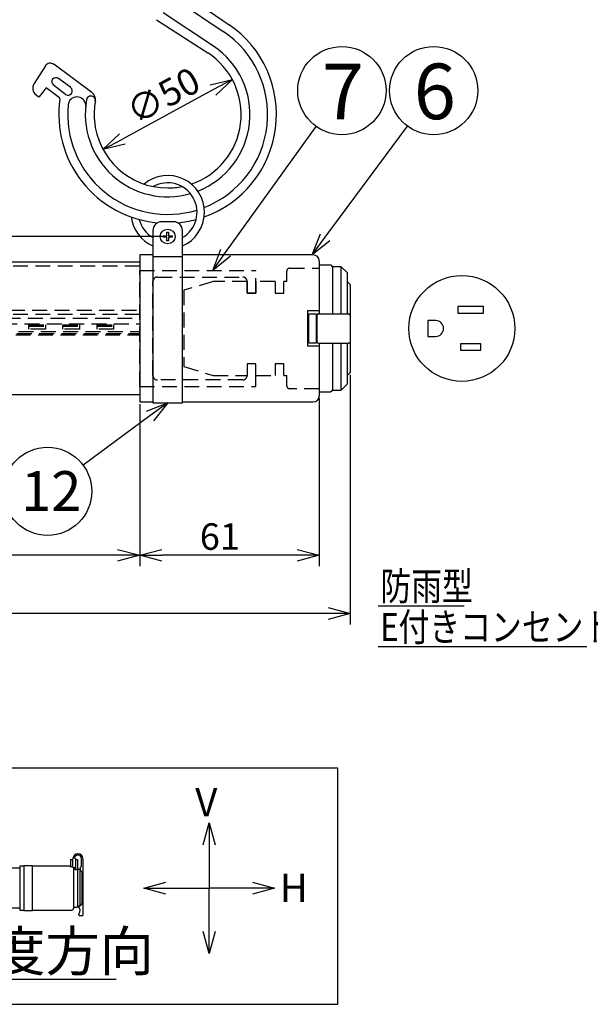
# Model space of a CAD drawing. Extents: x -205 to 207, y -141 to 144.
# Drawn here: x 49 to 114, y -28 to 83 of the extents above; entities that cross this region are included whole.
import ezdxf

# ---------------------------------------------------------------- set-up
doc = ezdxf.new("R2010")
doc.units = 0
doc.header["$LTSCALE"] = 6.750431
doc.header["$MEASUREMENT"] = 0
doc.linetypes.add('HIDDEN', pattern=[0.375, 0.25, -0.125])
doc.layers.get('0').update_dxf_attribs({"linetype": 'CONTINUOUS'})
doc.styles.get("Standard").update_dxf_attribs({"font": 'TXT', "bigfont": 'BIGFONT'})
doc.styles.add('高3.2', font='txt.shx', dxfattribs={"height": 3.2, "bigfont": 'bigfont.shx'})
doc.styles.add('高4.5', font='txt.shx', dxfattribs={"height": 4.5, "bigfont": 'bigfont.shx'})
doc.styles.add('高6.3', font='txt.shx', dxfattribs={"height": 6.3, "bigfont": 'bigfont.shx'})

msp = doc.modelspace()

# ---------------------------------------------------------------- linework, layer by layer
at = {"color": 7}
for p, q in [((67.17, 85.06), (72, 81.84)), ((65.19, 83.99), (70.89, 80.18)), ((65.21, 58.66), (65.63, 58.66)), ((65.21, 58.5), (65.21, 58.66)), ((65.21, 58.58), (65.21, 58.59)), ((65.63, 58.5), (65.21, 58.5)), ((65.63, 58.66), (65.63, 59.08)), ((65.63, 59.08), (65.79, 59.08)), ((65.63, 58.08), (65.63, 58.5)), ((65.79, 58.08), (65.63, 58.08)), ((65.79, 59.08), (65.79, 58.66)), ((65.79, 58.66), (66.21, 58.66)), ((65.79, 58.5), (65.79, 58.08)), ((66.21, 58.5), (65.79, 58.5)), ((66.21, 58.66), (66.21, 58.58)), ((66.21, 58.58), (66.21, 58.5)), ((54.7, -12.06), (54.7, -12.89)), ((54.7, -12.06), (54.95, -12.06)), ((54.95, -12.92), (54.95, -12.06)), ((54.98, -12.91), (54.98, -11.97)), ((55.19, -11.91), (55.25, -11.97)), ((55.25, -11.97), (55.25, -13.22)), ((55.25, -12.06), (55.5, -12.06)), ((55.5, -12.06), (55.5, -17.41)), ((55.95, -12.77), (55.95, -11.97)), ((56.1, -11.97), (56.1, -18.36)), ((55.03, -12.96), (55.2, -12.96)), ((55.25, -13.16), (55.05, -13.16)), ((55.45, -13.22), (55.25, -13.22)), ((55.8, -13.21), (55.5, -13.21)), ((55.83, -13.24), (55.8, -13.21)), ((55.8, -17.31), (55.8, -13.21)), ((55.83, -12.93), (55.92, -12.84)), ((55.83, -13.29), (55.83, -12.93)), ((56, -13.48), (55.88, -13.36)), ((56, -13.48), (56, -17.07)), ((56.05, -13.85), (56, -13.79)), ((56, -16.69), (56.05, -16.62)), ((55.05, -17.46), (55.45, -17.46)), ((55.5, -17.41), (55.63, -17.41)), ((55.63, -17.43), (55.63, -17.32)), ((55.63, -17.43), (55.63, -17.43)), ((55.68, -17.31), (55.8, -17.31)), ((56, -17.07), (55.8, -17.31)), ((55.65, -18.26), (55.65, -18.36)), ((55.7, -18.41), (56.05, -18.41))]:
    msp.add_line(p, q, dxfattribs=at)
at = {"color": 3}
for p, q in [((67.95, 85.83), (72.69, 82.58)), ((64.46, 83.16), (70.25, 79.4)), ((51.85, 77.92), (50.59, 75.94)), ((57.12, 74.89), (52.81, 78.1)), ((54.72, 75.46), (53.35, 76.49)), ((51.93, 75.43), (51.11, 74.38)), ((53.45, 74.3), (51.93, 75.43)), ((54.14, 74.69), (52.78, 75.72)), ((50.8, 74.63), (51.08, 74.4)), ((56.42, 73.32), (56.42, 73.51)), ((64.04, 59.25), (64.04, 39.72)), ((66.38, 60.25), (65.04, 60.25)), ((67.38, 39.72), (67.38, 59.25)), ((64.04, 56.48), (62.54, 56.48)), ((62.54, 56.48), (62.54, 39.82)), ((82.21, 56.48), (67.38, 56.48)), ((62.54, 55.65), (-30.1, 55.65)), ((82.88, 55.82), (82.88, 49.82)), ((84.21, 55.32), (82.88, 55.32)), ((85.38, 55.15), (84.38, 55.15)), ((84.38, 55.15), (84.38, 49.82)), ((84.38, 55.15), (84.38, 49.82)), ((86.04, 54.48), (85.38, 55.15)), ((85.38, 49.82), (85.38, 55.15)), ((86.04, 54.48), (86.04, 49.82)), ((86.38, 53.15), (86.04, 53.48)), ((86.38, 53.15), (86.38, 43.15)), ((101.49, 50.64), (98.59, 50.64)), ((98.59, 50.64), (98.59, 49.9)), ((101.49, 49.9), (101.49, 50.64)), ((81.54, 50.15), (81.54, 46.15)), ((82.21, 50.15), (81.54, 50.15)), ((82.88, 50.15), (81.54, 50.15)), ((81.71, 46.49), (81.71, 49.82)), ((81.71, 49.82), (82.54, 49.82)), ((82.54, 49.82), (82.54, 46.49)), ((82.64, 46.65), (82.64, 49.65)), ((98.59, 49.9), (101.49, 49.9)), ((95.17, 49.05), (95.17, 47.25)), ((96.07, 49.05), (95.17, 49.05)), ((95.17, 47.25), (96.07, 47.25)), ((82.88, 46.15), (81.54, 46.15)), ((82.54, 46.49), (81.71, 46.49)), ((81.71, 46.49), (81.71, 46.49)), ((82.54, 46.49), (82.54, 46.49)), ((82.64, 46.65), (82.64, 46.65)), ((82.81, 46.49), (86.21, 46.49)), ((82.88, 46.49), (82.88, 40.48)), ((84.38, 46.49), (84.38, 41.15)), ((84.38, 46.49), (84.38, 41.15)), ((85.38, 41.15), (85.38, 46.49)), ((86.04, 46.49), (86.04, 41.82)), ((86.38, 46.65), (86.38, 46.65)), ((98.87, 46.4), (98.87, 45.67)), ((101.2, 46.4), (98.87, 46.4)), ((101.2, 45.67), (101.2, 46.4)), ((98.87, 45.67), (101.2, 45.67)), ((86.04, 42.82), (86.38, 43.15)), ((85.38, 41.15), (86.04, 41.82)), ((-34.12, 40.65), (62.54, 40.65)), ((82.88, 40.98), (84.21, 40.98)), ((84.38, 41.15), (85.38, 41.15)), ((62.54, 39.82), (64.04, 39.82)), ((64.04, 39.72), (67.38, 39.72)), ((67.38, 39.82), (82.21, 39.82)), ((48.95, -13.06), (-61.35, -13.06)), ((49.4, -12.81), (48.95, -12.81)), ((48.95, -12.81), (48.95, -17.81)), ((50.4, -12.78), (49.4, -12.78)), ((49.4, -12.78), (49.4, -17.84)), ((50.4, -17.84), (50.4, -12.78)), ((54.65, -12.81), (50.4, -12.81)), ((54.65, -12.81), (54.65, -12.89)), ((54.85, -12.89), (54.65, -12.89)), ((54.98, -12.91), (54.98, -12.91)), ((55.05, -13.09), (55.05, -17.61)), ((-61.35, -17.56), (48.95, -17.56)), ((48.95, -17.81), (49.4, -17.81)), ((49.4, -17.84), (50.4, -17.84)), ((50.4, -17.81), (54.85, -17.81))]:
    msp.add_line(p, q, dxfattribs=at)
at = {"color": 0, "linetype": 'ByBlock', "lineweight": -2}
for p, q in [((70.52, 75.78), (73.04, 76.39)), ((73.04, 76.39), (70.84, 75.19)), ((73.04, 76.39), (71.16, 74.61)), ((58.38, 68.44), (60.26, 70.22)), ((58.38, 68.44), (60.58, 69.63)), ((60.9, 69.04), (58.38, 68.44)), ((82.08, 56.48), (83.03, 58.89)), ((82.08, 56.48), (83.57, 58.49)), ((84.1, 58.1), (82.08, 56.48)), ((70.82, 54.72), (71.73, 57.14)), ((70.82, 54.72), (72.27, 56.75)), ((72.82, 56.36), (70.82, 54.72)), ((63.3, 38.77), (65.71, 39.72)), ((65.71, 39.72), (63.7, 38.23)), ((65.71, 39.72), (64.1, 37.69)), ((60.04, 23.1), (62.54, 22.43)), ((62.54, 22.43), (60.04, 21.76)), ((62.54, 22.43), (60.04, 22.43)), ((62.54, 22.43), (65.04, 23.1)), ((65.04, 21.76), (62.54, 22.43)), ((62.54, 22.43), (65.04, 22.43)), ((80.38, 23.1), (82.88, 22.43)), ((82.88, 22.43), (80.38, 21.76)), ((82.88, 22.43), (80.38, 22.43)), ((83.88, 16.5), (86.38, 15.83)), ((86.38, 15.83), (83.88, 15.16)), ((86.38, 15.83), (83.88, 15.83)), ((69.75, -10.41), (70.42, -7.91)), ((70.42, -7.91), (71.09, -10.41)), ((70.42, -7.91), (70.42, -10.41)), ((63.01, -15.31), (65.51, -14.64)), ((65.51, -15.98), (63.01, -15.31)), ((63.01, -15.31), (65.51, -15.31)), ((75.33, -14.64), (77.83, -15.31)), ((77.83, -15.31), (75.33, -15.98)), ((77.83, -15.31), (75.33, -15.31)), ((70.42, -22.72), (69.75, -20.22)), ((71.09, -20.22), (70.42, -22.72)), ((70.42, -22.72), (70.42, -20.22))]:
    msp.add_line(p, q, dxfattribs=at)
for p, q in [((70.84, 75.19), (60.58, 69.63)), ((72.27, 56.75), (82.53, 71.06)), ((83.57, 58.49), (92.88, 71.1)), ((65.46, 58.58), (32.49, 58.58)), ((64.04, 56.32), (67.38, 56.32)), ((82.81, 49.82), (86.21, 49.82)), ((86.38, 42.9), (86.38, 14.58)), ((82.88, 40.23), (82.88, 21.18)), ((62.54, 39.57), (62.54, 21.18)), ((62.54, 39.57), (62.54, 21.18)), ((63.7, 38.23), (56.13, 32.65)), ((60.04, 22.43), (-138.49, 22.43)), ((80.38, 22.43), (65.04, 22.43)), ((83.88, 15.83), (-156.99, 15.83)), ((89.56, 16.69), (99.3, 16.69)), ((89.56, 12.07), (113.19, 12.07)), ((85, -1.72), (-71.97, -1.72)), ((85, -28.48), (85, -1.72)), ((70.42, -10.41), (70.42, -15.31)), ((65.51, -15.31), (70.42, -15.31)), ((70.42, -20.22), (70.42, -15.31)), ((75.33, -15.31), (70.42, -15.31)), ((24.4, -25.65), (59.87, -25.65)), ((-71.97, -28.48), (85, -28.48))]:
    msp.add_line(p, q)
at = {"color": 7, "linetype": 'HIDDEN'}
for p, q in [((62.54, 55.2), (-30.02, 55.2)), ((62.54, 54.72), (75.71, 54.72)), ((62.54, 41.58), (62.54, 54.72)), ((75.71, 52.15), (75.71, 54.72)), ((79.54, 54.98), (82.88, 54.98)), ((64.54, 53.98), (74.21, 53.98)), ((79.21, 53.48), (79.21, 54.65)), ((64.04, 42.82), (64.04, 53.48)), ((70.88, 53.48), (67.54, 52.48)), ((67.54, 52.48), (67.54, 43.82)), ((74.71, 53.48), (70.88, 53.48)), ((74.71, 52.15), (74.71, 53.49)), ((74.71, 53.48), (74.71, 52.15)), ((75.71, 53.49), (75.71, 52.15)), ((77.88, 53.48), (75.71, 53.48)), ((77.88, 53.48), (77.88, 52.15)), ((78.88, 52.15), (78.88, 53.48)), ((79.21, 53.48), (78.88, 53.48)), ((75.71, 52.15), (74.71, 52.15)), ((74.71, 52.15), (75.71, 52.15)), ((77.88, 52.15), (78.88, 52.15)), ((-31.12, 49.3), (62.54, 49.3)), ((62.54, 49.73), (-30.88, 49.73)), ((-30.65, 50.23), (62.54, 50.23)), ((-31.52, 48.66), (62.54, 48.66)), ((49.99, 48.56), (51.85, 48.56)), ((49.99, 48.08), (49.99, 48.56)), ((49.99, 48.4), (51.85, 48.4)), ((51.85, 48.08), (49.99, 48.08)), ((51.85, 48.56), (51.85, 48.08)), ((53.85, 48.56), (55.72, 48.56)), ((53.85, 48.08), (53.85, 48.56)), ((53.85, 48.4), (55.72, 48.4)), ((55.72, 48.08), (53.85, 48.08)), ((55.72, 48.56), (55.72, 48.08)), ((57.72, 48.56), (59.59, 48.56)), ((57.72, 48.08), (57.72, 48.56)), ((57.72, 48.4), (59.59, 48.4)), ((59.59, 48.08), (57.72, 48.08)), ((59.59, 48.56), (59.59, 48.08)), ((-32.51, 47.41), (62.54, 47.41)), ((-32.39, 47.56), (62.54, 47.56)), ((-32.19, 47.81), (62.54, 47.81)), ((67.54, 43.82), (70.88, 42.82)), ((75.71, 44.15), (74.71, 44.15)), ((74.71, 44.15), (74.71, 42.82)), ((75.71, 44.15), (74.71, 44.15)), ((74.71, 44.15), (74.71, 42.82)), ((75.71, 42.82), (75.71, 44.15)), ((75.71, 41.58), (75.71, 44.15)), ((78.88, 44.15), (77.88, 44.15)), ((77.88, 44.15), (77.88, 42.82)), ((78.88, 42.82), (78.88, 44.15)), ((70.88, 42.82), (74.71, 42.82)), ((75.71, 42.82), (77.88, 42.82)), ((78.88, 42.82), (79.21, 42.82)), ((79.21, 41.65), (79.21, 42.82)), ((62.54, 41.58), (75.71, 41.58)), ((74.21, 42.32), (64.54, 42.32)), ((82.88, 41.32), (79.54, 41.32))]:
    msp.add_line(p, q, dxfattribs=at)
at = {"color": 2, "linetype": 'HIDDEN'}
msp.add_line((64.03, 50.82), (64, 50.77), dxfattribs=at)
for centre in [(85.45, 75.12), (95.85, 75.12), (52.1, 29.68)]:
    msp.add_circle(centre, 5)
at = {"color": 7}
msp.add_circle((65.71, 58.58), 0.833, dxfattribs=at)
at = {"color": 3}
msp.add_circle((99.04, 48.15), 6, dxfattribs=at)
for centre, radius, start, end in [((65.71, 72.41), 12.33, 289.5727, 55.5477), ((65.71, 72.41), 8.33, 288.7539, 57.0012), ((52.41, 77.56), 0.667, 53.3769, 147.3797), ((51.43, 75.4), 1, 147.3797, 230.8933), ((53.06, 76.11), 0.48, 52.9931, 232.9931), ((54.43, 75.08), 0.48, 232.9931, 52.9931), ((56.53, 74.09), 1, 349.673, 53.3769), ((65.71, 72.41), 12.33, 171.7444, 264.7357), ((53.37, 74.2), 0.133, 351.7444, 47.5769), ((65.71, 72.41), 8.33, 169.673, 184.6057), ((65.71, 72.41), 8.33, 184.6057, 270), ((65.71, 72.41), 8.33, 270, 281.2612), ((65.71, 72.41), 12.33, 275.2643, 285.1858), ((65.04, 59.25), 1, 90, 180), ((66.38, 59.25), 1, 0, 90), ((82.21, 55.82), 0.667, 0, 90), ((84.21, 55.15), 0.167, 0, 90), ((82.81, 49.65), 0.167, 89.9994, 180.0048), ((86.21, 49.65), 0.167, 0.0049, 89.9978), ((96.07, 48.15), 0.9, 269.9898, 89.9898), ((82.81, 46.65), 0.167, 179.9952, 270.0006), ((82.21, 40.48), 0.667, 270, 0), ((84.21, 41.15), 0.167, 270, 0), ((54.85, -17.61), 0.2, 270, 0)]:
    msp.add_arc(centre, radius, start, end, dxfattribs=at)
at = {"color": 7}
for centre, radius, start, end in [((65.71, 72.41), 11.33, 291.3873, 56.2675), ((65.71, 72.41), 9.33, 291.4313, 56.2675), ((55.43, 73.41), 1, 5.5534, 174.4466), ((65.71, 72.41), 9.33, 169.673, 286.0399), ((57.02, 74), 0.5, 349.673, 169.673), ((65.71, 72.41), 11.33, 174.4466, 287.0561), ((55.54, -11.97), 0.56, 0, 180), ((55.26, -11.84), 0.1, 154.128, 179.9774), ((55.26, -11.84), 0.1, 180.0831, 224.9173), ((55.54, -11.97), 0.41, 0.0003, 154.1125), ((55.54, -11.97), 0.41, 0.0003, 154.1125), ((55.2, -12.91), 0.05, 269.9992, 0.0049), ((56.08, -13.14), 0.299, 210.5204, 226.0521), ((55.85, -12.77), 0.1, 315.0069, 359.9926), ((55.45, -17.41), 0.05, 270, 0), ((55.68, -17.43), 0.05, 179.9917, 225.0133), ((55.27, -17.84), 0.53, 321.2081, 45.015), ((55.7, -18.36), 0.05, 180, 270), ((56.05, -18.36), 0.05, 270, 0)]:
    msp.add_arc(centre, radius, start, end, dxfattribs=at)
for radius, start, end in [(4.17, 293.5781, 130.0164), (3.33, 299.9999, 119.2227), (4.17, 187.4283, 246.4217), (3.33, 194.253, 239.9999)]:
    msp.add_arc((65.71, 61.33), radius, start, end)
at = {"color": 7, "linetype": 'HIDDEN'}
for centre, radius, start, end in [((79.54, 54.65), 0.333, 90, 180), ((64.54, 42.82), 0.5, 180, 270), ((74.21, 42.82), 0.5, 270, 0), ((79.54, 41.65), 0.333, 180, 270)]:
    msp.add_arc(centre, radius, start, end, dxfattribs=at)
for points, knots in [([(64.54, 53.98), (64.49, 53.98), (64.38, 53.97), (64.23, 53.88), (64.12, 53.76), (64.06, 53.62), (64.04, 53.53), (64.04, 53.49), (64.04, 53.48)], [0, 0, 0, 0, 0.20923, 0.418373, 0.629337, 0.844312, 0.994868, 1, 1, 1, 1]), ([(74.71, 53.48), (74.71, 53.49), (74.71, 53.53), (74.7, 53.62), (74.64, 53.76), (74.52, 53.88), (74.38, 53.97), (74.27, 53.98), (74.21, 53.98)], [0, 0, 0, 0, 0.005132, 0.155688, 0.370663, 0.581627, 0.79077, 1, 1, 1, 1])]:
    msp.add_open_spline(points, degree=3, knots=knots, dxfattribs=at)
at = {"color": 3}
for points, knots in [([(86.38, 46.65), (86.38, 46.64), (86.37, 46.61), (86.36, 46.57), (86.34, 46.54), (86.3, 46.51), (86.25, 46.49), (86.22, 46.49), (86.21, 46.49)], [0, 0, 0, 0, 0.130746, 0.261805, 0.388345, 0.567901, 0.82472, 1, 1, 1, 1]), ([(54.85, -12.89), (54.87, -12.89), (54.91, -12.89), (54.97, -12.93), (55.02, -12.98), (55.04, -13.04), (55.04, -13.08), (55.05, -13.09)], [0, 0, 0, 0, 0.206464, 0.4128459, 0.6217277, 0.8364791, 1, 1, 1, 1])]:
    msp.add_open_spline(points, degree=3, knots=knots, dxfattribs=at)
at = {"color": 7}
for points, knots in [([(55.45, -13.22), (55.45, -13.22), (55.45, -13.22), (55.47, -13.23), (55.48, -13.23), (55.49, -13.25), (55.49, -13.26), (55.5, -13.27), (55.5, -13.27)], [0, 0, 0, 0, 0.101162, 0.222469, 0.434011, 0.645368, 0.860896, 1, 1, 1, 1]), ([(56.1, -13.88), (56.1, -13.88), (56.09, -13.89), (56.09, -13.88), (56.08, -13.88), (56.07, -13.87), (56.06, -13.86), (56.05, -13.85), (56.05, -13.85)], [0, 0, 0, 0, 0.130746, 0.261805, 0.388345, 0.567901, 0.82472, 1, 1, 1, 1]), ([(56.05, -16.62), (56.05, -16.61), (56.06, -16.6), (56.07, -16.59), (56.08, -16.58), (56.09, -16.58), (56.09, -16.58), (56.1, -16.58), (56.1, -16.59), (56.1, -16.59)], [0, 0, 0, 0, 0.350309, 0.458827, 0.568251, 0.652892, 0.737483, 0.85735, 1, 1, 1, 1]), ([(55.63, -17.32), (55.63, -17.32), (55.63, -17.32), (55.64, -17.31), (55.66, -17.31), (55.67, -17.31), (55.67, -17.31), (55.68, -17.31)], [0, 0, 0, 0, 0.299869, 0.563748, 0.758355, 0.953759, 1, 1, 1, 1]), ([(55.65, -18.26), (55.65, -18.25), (55.65, -18.22), (55.67, -18.19), (55.68, -18.17)], [0, 0, 0, 0, 0.436577, 1, 1, 1, 1])]:
    msp.add_open_spline(points, degree=3, knots=knots, dxfattribs=at)

# ---------------------------------------------------------------- texts
at = {"color": 4}
for s, height, style, p in [('7', 6.3, '高6.3', (83.18, 71.88)), ('6', 6.3, '高6.3', (93.59, 71.88)), ('12', 4.5, '高4.5', (49.11, 27.47))]:
    msp.add_text(s, height=height, dxfattribs=dict(at, style=style)).set_placement(p)
msp.add_text('∅50', height=3, rotation=28.477, dxfattribs=at).set_placement((62.12, 71.17))
msp.add_text('61', height=3, dxfattribs=at).set_placement((69.35, 23.05))
at = {"color": 4, "style": '高3.2', "width": 0.8}
for s, p in [('防雨型', (89.81, 17.33)), ('E付きコンセント', (89.81, 12.7))]:
    msp.add_text(s, height=3.2, dxfattribs=at).set_placement(p)
at = {"style": '高3.2'}
for s, p in [('V', (68.83, -7.16)), ('H', (78.41, -16.88))]:
    msp.add_text(s, height=3.2, dxfattribs=at).set_placement(p)
at = {"color": 3, "style": '高4.5'}
msp.add_text('照射角度方向', height=4.5, dxfattribs=at).set_placement((27.31, -24.71))

doc.saveas('drawing.dxf')
